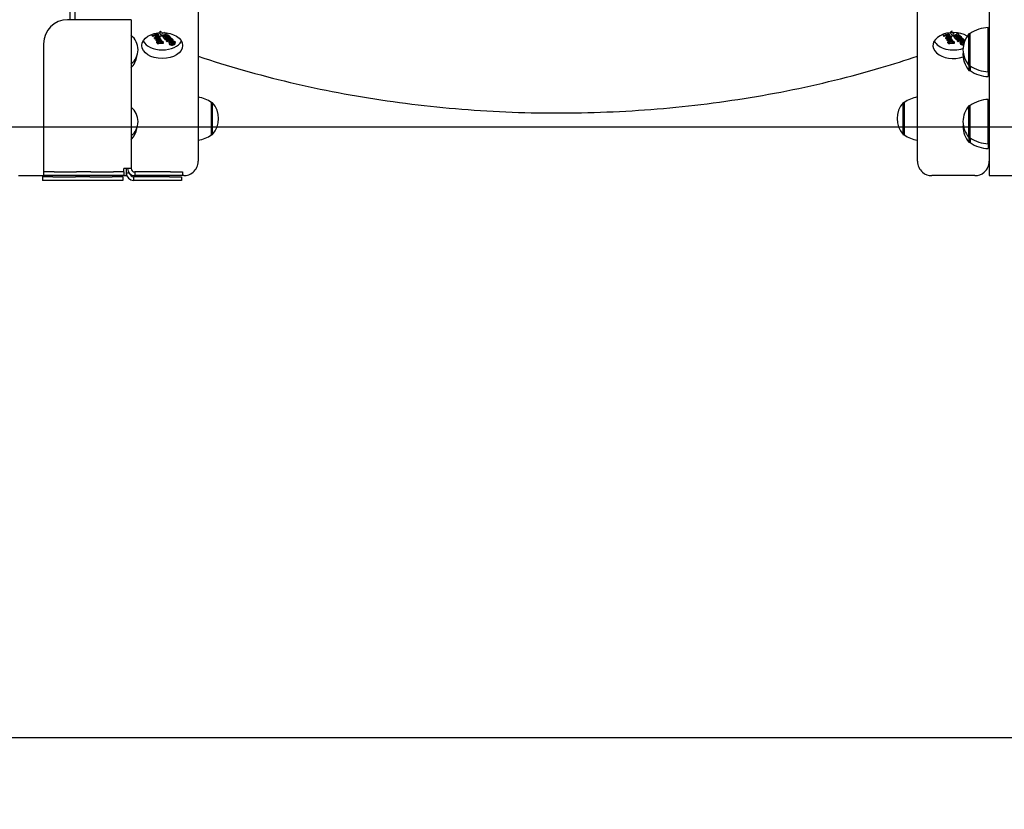
# Model space of a CAD drawing. Units: millimetres. Extents: x 20 to 203, y 5 to 287.
# Drawn here: x 89 to 106, y 176 to 189 of the extents above; entities that cross this region are included whole.
import ezdxf
from ezdxf.enums import TextEntityAlignment as Align
from ezdxf.lldxf.tags import DXFTag

# ---------------------------------------------------------------- set-up
doc = ezdxf.new("R2010")
doc.units = ezdxf.units.MM
for name, color, linetype in [('__GOLIATH_DPT_MA', 7, 'Continuous'), ('CAZOLETA_POSTES-', 7, 'Continuous'), ('Default', 7, 'Continuous'), ('DONUT-A', 7, 'Continuous'), ('PANEL_RAMPA', 7, 'Continuous'), ('POSTE-2C', 7, 'Continuous'), ('POSTE-5A', 7, 'Continuous'), ('POSTE_RAMPA', 7, 'Continuous'), ('Predeterminado', 7, 'Continuous'), ('TAPON-A', 7, 'Continuous'), ('TORNILLO-M10_X11', 7, 'Continuous')]:
    doc.layers.add(name, color=color, linetype=linetype)
doc.styles.add('SEACAD_Arial', font='arial.ttf')
tags = doc.linetypes.add('HIDDEN2', pattern=[4.7625, 3.175, -1.5875]).pattern_tags.tags
tags[6:7] = [DXFTag(74, 4), DXFTag(75, 0), DXFTag(340, '0'), DXFTag(46, 0.0), DXFTag(50, 0.0), DXFTag(44, 0.0), DXFTag(45, 0.0)]
tags[4:5] = [DXFTag(74, 4), DXFTag(75, 0), DXFTag(340, '0'), DXFTag(46, 0.0), DXFTag(50, 0.0), DXFTag(44, 0.0), DXFTag(45, 0.0)]
doc.dimstyles.new('UNE', dxfattribs={"dimtxt": 2.4, "dimasz": 2.4, "dimexe": 1.2, "dimexo": 0, "dimgap": 1.2, "dimtad": 1, "dimdec": 0, "dimlfac": 66.666667, "dimrnd": 10, "dimtxsty": 'SEACAD_Arial', "dimblk1": '_SE_FILLED', "dimblk2": '_SE_FILLED', "dimsah": 1, "dimcen": 1.2, "dimadec": 1, "dimazin": 0, "dimtfac": 1, "dimtdec": 0, "dimtmove": 0, "dimatfit": 3, "dimfxl": 1, "dimtolj": 1, "dimarcsym": 0})

# ---------------------------------------------------------------- blocks, each defined once
blk = doc.blocks.new('SE')
at = {"layer": '__GOLIATH_DPT_MA', "color": 7, "linetype": 'Continuous'}
for p, q in [((105.548, 188.215), (105.548, 188.955)), ((91.601, 188.818), (91.684, 188.849)), ((91.601, 188.818), (91.601, 188.835)), ((91.642, 188.818), (91.611, 188.807)), ((91.633, 188.845), (91.62, 188.84)), ((91.633, 188.845), (91.633, 188.853)), ((91.641, 188.77), (91.726, 188.802)), ((91.641, 188.77), (91.641, 188.787)), ((91.735, 188.791), (91.65, 188.76)), ((91.68, 188.832), (91.656, 188.823)), ((91.684, 188.849), (91.684, 188.864)), ((91.699, 188.765), (91.699, 188.778)), ((91.707, 188.816), (91.707, 188.831)), ((91.718, 188.864), (91.734, 188.87)), ((91.718, 188.864), (91.718, 188.869)), ((91.726, 188.802), (91.726, 188.817)), ((91.735, 188.791), (91.735, 188.807)), ((91.762, 188.866), (91.743, 188.858)), ((91.763, 188.834), (91.748, 188.828)), ((91.757, 188.818), (91.84, 188.848)), ((91.757, 188.818), (91.757, 188.832)), ((91.826, 188.828), (91.767, 188.807)), ((91.777, 188.871), (91.776, 188.871)), ((91.788, 188.782), (91.788, 188.798)), ((91.881, 188.802), (91.798, 188.771)), ((91.809, 188.759), (91.892, 188.79)), ((91.809, 188.759), (91.809, 188.775)), ((91.831, 188.859), (91.816, 188.853)), ((91.817, 188.792), (91.872, 188.812)), ((91.902, 188.779), (91.818, 188.749)), ((91.831, 188.859), (91.831, 188.867)), ((91.84, 188.848), (91.84, 188.866)), ((91.852, 188.835), (91.852, 188.853)), ((91.872, 188.812), (91.872, 188.83)), ((91.881, 188.802), (91.881, 188.82)), ((91.892, 188.79), (91.892, 188.808)), ((91.893, 188.767), (91.893, 188.776)), ((91.893, 188.767), (91.908, 188.772)), ((91.902, 188.779), (91.902, 188.797)), ((91.908, 188.772), (91.908, 188.79)), ((104.801, 188.818), (104.884, 188.849)), ((104.801, 188.818), (104.801, 188.835)), ((104.842, 188.818), (104.811, 188.807)), ((104.833, 188.845), (104.82, 188.84)), ((104.833, 188.845), (104.833, 188.853)), ((104.841, 188.77), (104.926, 188.802)), ((104.841, 188.77), (104.841, 188.787)), ((104.935, 188.791), (104.85, 188.76)), ((104.88, 188.832), (104.856, 188.823)), ((104.884, 188.849), (104.884, 188.864)), ((104.899, 188.765), (104.899, 188.778)), ((104.907, 188.816), (104.907, 188.831)), ((104.918, 188.864), (104.934, 188.87)), ((104.918, 188.864), (104.918, 188.869)), ((104.926, 188.802), (104.926, 188.817)), ((104.935, 188.791), (104.935, 188.807)), ((104.962, 188.866), (104.943, 188.858)), ((104.963, 188.834), (104.948, 188.828)), ((104.957, 188.818), (105.04, 188.848)), ((104.957, 188.818), (104.957, 188.832)), ((105.026, 188.828), (104.967, 188.807)), ((104.977, 188.871), (104.976, 188.871)), ((104.988, 188.782), (104.988, 188.798)), ((105.081, 188.802), (104.998, 188.771)), ((105.009, 188.759), (105.092, 188.79)), ((105.009, 188.759), (105.009, 188.775)), ((105.031, 188.859), (105.016, 188.853)), ((105.017, 188.792), (105.072, 188.812)), ((105.102, 188.779), (105.018, 188.749)), ((105.031, 188.859), (105.031, 188.867)), ((105.04, 188.848), (105.04, 188.866)), ((105.052, 188.835), (105.052, 188.853)), ((105.072, 188.812), (105.072, 188.83)), ((105.081, 188.802), (105.081, 188.82)), ((105.092, 188.79), (105.092, 188.808)), ((105.093, 188.767), (105.093, 188.776)), ((105.093, 188.767), (105.108, 188.772)), ((105.102, 188.779), (105.102, 188.797)), ((105.108, 188.772), (105.108, 188.79)), ((105.228, 188.32), (105.228, 188.85)), ((105.248, 188.85), (105.228, 188.85)), ((105.248, 188.315), (105.248, 188.855)), ((91.664, 188.763), (91.664, 188.746)), ((91.676, 188.716), (91.713, 188.717)), ((91.676, 188.698), (91.676, 188.716)), ((91.68, 188.727), (91.68, 188.731)), ((91.68, 188.727), (91.686, 188.73)), ((91.713, 188.717), (91.73, 188.732)), ((91.713, 188.701), (91.713, 188.717)), ((91.738, 188.743), (91.738, 188.761)), ((91.75, 188.734), (91.75, 188.75)), ((91.755, 188.719), (91.777, 188.721)), ((91.76, 188.724), (91.76, 188.739)), ((91.777, 188.705), (91.777, 188.721)), ((91.786, 188.695), (91.786, 188.711)), ((91.84, 188.726), (91.908, 188.751)), ((91.84, 188.726), (91.84, 188.741)), ((91.917, 188.741), (91.849, 188.716)), ((91.884, 188.701), (91.884, 188.686)), ((91.948, 188.731), (91.932, 188.725)), ((91.948, 188.731), (91.948, 188.749)), ((91.985, 188.688), (91.985, 188.706)), ((104.864, 188.763), (104.864, 188.746)), ((104.876, 188.716), (104.913, 188.717)), ((104.876, 188.698), (104.876, 188.716)), ((104.88, 188.727), (104.88, 188.731)), ((104.88, 188.727), (104.886, 188.73)), ((104.913, 188.717), (104.93, 188.732)), ((104.913, 188.701), (104.913, 188.717)), ((104.938, 188.743), (104.938, 188.761)), ((104.95, 188.734), (104.95, 188.75)), ((104.955, 188.719), (104.977, 188.721)), ((104.96, 188.724), (104.96, 188.739)), ((104.977, 188.705), (104.977, 188.721)), ((104.986, 188.695), (104.986, 188.711)), ((105.04, 188.726), (105.108, 188.751)), ((105.04, 188.726), (105.04, 188.741)), ((105.117, 188.741), (105.049, 188.716)), ((105.084, 188.701), (105.084, 188.686)), ((105.148, 188.731), (105.132, 188.725)), ((105.148, 188.731), (105.148, 188.749)), ((105.228, 188.32), (105.248, 188.32)), ((105.228, 188.32), (105.228, 188.24)), ((105.248, 188.315), (105.248, 188.235)), ((105.228, 188.24), (105.248, 188.24)), ((105.548, 188.215), (105.548, 188.135)), ((105.228, 187.12), (105.228, 187.65)), ((105.248, 187.65), (105.228, 187.65)), ((105.248, 187.115), (105.248, 187.655)), ((105.548, 187.015), (105.548, 187.755)), ((105.228, 187.12), (105.248, 187.12)), ((105.228, 187.12), (105.228, 187.04)), ((105.228, 187.04), (105.248, 187.04)), ((105.248, 187.115), (105.248, 187.035)), ((105.548, 187.015), (105.548, 186.935))]:
    blk.add_line(p, q, dxfattribs=at)
for centre, radius, start, end in [((105.571, 188.387), 0.568, 92.2744, 124.5955), ((90.771, 191.434), 2.786, 288.2127, 290.0621), ((93.819, 190.622), 2.764, 220.7801, 221.0649), ((89.549, 190.581), 2.863, 321.4554, 322.6697), ((90.771, 191.51), 2.925, 290.7872, 292.5412), ((90.744, 191.547), 2.942, 291.3834, 292.5385), ((93.825, 190.57), 2.616, 221.6906, 221.9966), ((93.751, 190.502), 2.515, 222.3589, 222.6774), ((90.772, 191.527), 2.963, 292.2158, 292.5372), ((93.64, 190.399), 2.364, 222.892, 224.2841), ((103.971, 191.434), 2.786, 288.2127, 290.0621), ((107.019, 190.622), 2.764, 220.7801, 221.0649), ((102.749, 190.581), 2.863, 321.4554, 322.6697), ((103.971, 191.51), 2.925, 290.7872, 292.5412), ((103.944, 191.547), 2.942, 291.3834, 292.5385), ((107.025, 190.57), 2.616, 221.6906, 221.9966), ((106.951, 190.502), 2.515, 222.3589, 222.6774), ((103.972, 191.527), 2.963, 292.2158, 292.5372), ((106.84, 190.399), 2.364, 222.892, 224.2841), ((105.53, 188.585), 0.401, 138.6512, 221.3488), ((93.6, 190.441), 2.507, 222.4262, 222.7648), ((93.505, 190.352), 2.377, 223.3504, 223.6846), ((90.806, 191.466), 2.915, 290.786, 292.2196), ((106.8, 190.441), 2.507, 222.4262, 222.7648), ((106.705, 190.352), 2.377, 223.3504, 223.6846), ((104.006, 191.466), 2.915, 290.786, 292.2196), ((105.53, 188.505), 0.401, 174.277, 221.3488), ((105.571, 188.783), 0.568, 235.4045, 267.7256), ((105.571, 188.703), 0.568, 235.4045, 267.7256), ((105.53, 187.385), 0.401, 138.6512, 180), ((105.571, 187.187), 0.568, 92.2744, 124.5955), ((105.53, 187.385), 0.401, 180, 221.3488), ((105.53, 187.305), 0.401, 174.277, 180), ((105.53, 187.305), 0.401, 180, 221.3488), ((105.571, 187.583), 0.568, 235.4045, 267.7256), ((105.571, 187.503), 0.568, 235.4045, 267.7256)]:
    blk.add_arc(centre, radius, start, end, dxfattribs=at)
for centre, major_axis, ratio, start_param, end_param in [((91.679, 190.595), (0.837, -2.278), 0.383363, -0.828195, -0.820479), ((91.679, 190.595), (0.837, -2.278), 0.383363, -0.794904, -0.787465), ((91.71, 190.607), (0.837, -2.278), 0.383363, -0.820479, -0.813404), ((91.797, 190.639), (0.837, -2.278), 0.383363, -0.829873, -0.805109), ((91.763, 190.626), (0.837, -2.278), 0.383363, -0.794903, -0.787463), ((91.797, 190.639), (0.837, -2.278), 0.383363, -0.797428, -0.789722), ((91.832, 190.652), (0.837, -2.278), 0.383363, -0.822156, -0.806704), ((91.773, 190.63), (-1.864, -3.115), 0.294333, 1.121264, 1.139222), ((91.797, 190.639), (0.837, -2.278), 0.383363, -0.771764, -0.763689), ((91.865, 190.664), (0.837, -2.278), 0.383363, -0.822155, -0.805109), ((91.802, 190.64), (-1.925, -3.129), 0.295435, 1.13028, 1.146724), ((91.881, 190.669), (0.837, -2.278), 0.383363, -0.797428, -0.787835), ((91.881, 190.669), (0.837, -2.278), 0.383363, -0.771391, -0.763688), ((91.881, 190.669), (0.837, -2.278), 0.383363, -0.754685, -0.746875), ((91.881, 190.669), (0.837, -2.278), 0.383363, -0.741455, -0.708706), ((104.879, 190.595), (0.837, -2.278), 0.383363, -0.828195, -0.820479), ((104.879, 190.595), (0.837, -2.278), 0.383363, -0.794903, -0.787463), ((104.91, 190.607), (0.837, -2.278), 0.383363, -0.820479, -0.813404), ((104.997, 190.639), (0.837, -2.278), 0.383363, -0.829873, -0.805109), ((104.963, 190.626), (0.837, -2.278), 0.383363, -0.794904, -0.787465), ((104.997, 190.639), (0.837, -2.278), 0.383363, -0.797428, -0.789722), ((105.032, 190.652), (0.837, -2.278), 0.383363, -0.822156, -0.806704), ((104.973, 190.63), (-1.864, -3.115), 0.294333, 1.121264, 1.139222), ((104.997, 190.639), (0.837, -2.278), 0.383363, -0.771764, -0.763689), ((105.002, 190.64), (-1.925, -3.129), 0.295435, 1.13028, 1.146723), ((105.081, 190.669), (0.837, -2.278), 0.383363, -0.797427, -0.787835), ((105.081, 190.669), (0.837, -2.278), 0.383363, -0.771391, -0.763688), ((105.081, 190.669), (0.837, -2.278), 0.383363, -0.754685, -0.746875), ((105.081, 190.669), (0.837, -2.278), 0.383363, -0.741456, -0.708706), ((91.769, 188.795), (-0.336, 0), 0.639111, 0.313975, 2.821355), ((91.58, 190.559), (-5.859, -0.405), 0.317213, 1.565283, 1.571738), ((91.656, 190.587), (0.837, -2.278), 0.383363, -0.747832, -0.739941), ((91.679, 190.595), (0.837, -2.278), 0.383363, -0.763425, -0.756598), ((91.542, 190.545), (5.892, 0.418), 0.315353, 4.71432, 4.731514), ((91.712, 190.607), (0.502, -2.4), 0.234003, -0.746325, -0.73971), ((91.785, 190.634), (-2.973, -3.374), 0.288791, 1.231179, 1.242814), ((91.826, 190.649), (-3.253, -3.445), 0.282379, 1.253395, 1.260728), ((91.568, 190.555), (6.212, 0.542), 0.298372, 4.713182, 4.719932), ((91.736, 190.616), (0.837, -2.278), 0.383363, -0.753011, -0.744723), ((91.736, 190.616), (0.837, -2.278), 0.383363, -0.730641, -0.722747), ((91.797, 190.639), (0.837, -2.278), 0.383363, -0.754685, -0.746875), ((91.797, 190.639), (0.837, -2.278), 0.383363, -0.728939, -0.721204), ((91.865, 190.664), (0.837, -2.278), 0.383363, -0.741456, -0.72894), ((91.865, 190.664), (0.837, -2.278), 0.383363, -0.721205, -0.708706), ((104.969, 188.795), (-0.336, 0), 0.639111, 0.313975, 2.066063), ((104.78, 190.559), (-5.859, -0.405), 0.317214, 1.565283, 1.571738), ((104.856, 190.587), (0.837, -2.278), 0.383363, -0.747832, -0.739942), ((104.879, 190.595), (0.837, -2.278), 0.383363, -0.763425, -0.756598), ((104.742, 190.545), (5.892, 0.418), 0.315353, 4.71432, 4.731514), ((104.912, 190.607), (0.502, -2.4), 0.234003, -0.746324, -0.73971), ((104.985, 190.634), (-2.973, -3.374), 0.288791, 1.231179, 1.242814), ((105.026, 190.649), (-3.253, -3.445), 0.282379, 1.253394, 1.260727), ((104.768, 190.555), (6.212, 0.542), 0.298372, 4.713182, 4.719932), ((104.936, 190.616), (0.837, -2.278), 0.383363, -0.753011, -0.744723), ((104.936, 190.616), (0.837, -2.278), 0.383363, -0.730641, -0.722747), ((104.997, 190.639), (0.837, -2.278), 0.383363, -0.754684, -0.746874), ((104.997, 190.639), (0.837, -2.278), 0.383363, -0.728939, -0.721204), ((105.065, 190.664), (0.837, -2.278), 0.383363, -0.741456, -0.72894), ((105.065, 190.664), (0.837, -2.278), 0.383363, -0.721205, -0.708706)]:
    blk.add_ellipse(centre, major_axis=major_axis, ratio=ratio, start_param=start_param, end_param=end_param, dxfattribs=at)
for points, knots in [([(91.684, 188.849), (91.69, 188.842), (91.695, 188.835), (91.704, 188.825), (91.706, 188.822), (91.708, 188.814), (91.707, 188.811), (91.702, 188.804), (91.698, 188.801), (91.688, 188.798), (91.683, 188.796), (91.672, 188.796), (91.666, 188.798), (91.657, 188.802), (91.653, 188.805), (91.65, 188.808)], [0, 0, 0, 0, 0.25, 0.25, 0.375, 0.375, 0.5, 0.5, 0.625, 0.625, 0.75, 0.75, 0.875, 0.875, 1, 1, 1, 1]), ([(91.656, 188.823), (91.659, 188.82), (91.661, 188.816), (91.665, 188.813), (91.666, 188.812), (91.667, 188.811), (91.668, 188.811), (91.67, 188.81), (91.671, 188.809), (91.673, 188.809), (91.674, 188.809), (91.676, 188.809), (91.677, 188.809), (91.678, 188.809), (91.68, 188.809), (91.681, 188.81), (91.683, 188.81), (91.684, 188.811), (91.686, 188.812), (91.687, 188.812), (91.688, 188.813), (91.688, 188.814), (91.689, 188.815), (91.689, 188.816), (91.69, 188.816), (91.69, 188.817), (91.69, 188.818), (91.689, 188.819), (91.689, 188.82), (91.688, 188.822), (91.687, 188.823), (91.685, 188.826), (91.682, 188.829), (91.68, 188.832)], [0, 0, 0, 0, 0.230669, 0.230669, 0.230669, 0.297095, 0.297095, 0.297095, 0.364432, 0.364432, 0.364432, 0.423034, 0.423034, 0.423034, 0.474459, 0.474459, 0.474459, 0.555524, 0.555524, 0.555524, 0.609878, 0.609878, 0.609878, 0.664324, 0.664324, 0.664324, 0.718203, 0.718203, 0.718203, 0.797616, 0.797616, 0.797616, 1, 1, 1, 1]), ([(91.667, 188.827), (91.667, 188.827), (91.668, 188.827), (91.668, 188.826), (91.67, 188.826), (91.671, 188.825), (91.673, 188.825), (91.674, 188.825), (91.676, 188.824), (91.677, 188.825), (91.678, 188.825), (91.68, 188.825), (91.681, 188.825), (91.682, 188.825), (91.683, 188.826), (91.684, 188.826)], [0.271626, 0.271626, 0.271626, 0.271626, 0.2971494, 0.2971494, 0.2971494, 0.3645575, 0.3645575, 0.3645575, 0.4232239, 0.4232239, 0.4232239, 0.4747151, 0.4747151, 0.4747151, 0.5294183, 0.5294183, 0.5294183, 0.5294183]), ([(91.684, 188.864), (91.69, 188.857), (91.695, 188.851), (91.704, 188.841), (91.706, 188.837), (91.707, 188.833), (91.707, 188.832), (91.707, 188.831)], [0, 0, 0, 0, 0.25, 0.25, 0.375, 0.375, 0.4027267, 0.4027267, 0.4027267, 0.4027267]), ([(91.689, 188.774), (91.691, 188.774), (91.693, 188.773), (91.697, 188.772), (91.698, 188.771), (91.699, 188.77)], [0.1785212, 0.1785212, 0.1785212, 0.1785212, 0.25, 0.25, 0.3139437, 0.3139437, 0.3139437, 0.3139437]), ([(91.71, 188.782), (91.712, 188.782), (91.713, 188.782), (91.72, 188.781), (91.724, 188.779), (91.731, 188.774), (91.734, 188.771), (91.737, 188.765), (91.738, 188.763), (91.738, 188.761)], [0.0913414, 0.0913414, 0.0913414, 0.0913414, 0.125, 0.125, 0.25, 0.25, 0.375, 0.375, 0.4601505, 0.4601505, 0.4601505, 0.4601505]), ([(91.746, 188.896), (91.746, 188.895), (91.746, 188.895), (91.746, 188.895), (91.745, 188.893), (91.745, 188.891), (91.744, 188.89), (91.743, 188.888), (91.742, 188.887), (91.74, 188.886), (91.738, 188.884), (91.736, 188.883), (91.734, 188.883), (91.732, 188.882), (91.729, 188.881), (91.726, 188.88), (91.725, 188.88), (91.723, 188.88), (91.721, 188.88)], [0.0539336, 0.0539336, 0.0539336, 0.0539336, 0.0654883, 0.0654883, 0.0654883, 0.1309896, 0.1309896, 0.1309896, 0.1984994, 0.1984994, 0.1984994, 0.2654331, 0.2654331, 0.2654331, 0.3400158, 0.3400158, 0.3400158, 0.3894044, 0.3894044, 0.3894044, 0.3894044]), ([(104.884, 188.849), (104.89, 188.842), (104.895, 188.835), (104.904, 188.825), (104.906, 188.822), (104.908, 188.814), (104.907, 188.811), (104.902, 188.804), (104.898, 188.801), (104.888, 188.798), (104.883, 188.796), (104.872, 188.796), (104.866, 188.798), (104.857, 188.802), (104.853, 188.805), (104.85, 188.808)], [0, 0, 0, 0, 0.25, 0.25, 0.375, 0.375, 0.5, 0.5, 0.625, 0.625, 0.75, 0.75, 0.875, 0.875, 1, 1, 1, 1]), ([(104.856, 188.823), (104.859, 188.82), (104.861, 188.816), (104.865, 188.813), (104.866, 188.812), (104.867, 188.811), (104.868, 188.811), (104.87, 188.81), (104.871, 188.809), (104.873, 188.809), (104.874, 188.809), (104.876, 188.809), (104.877, 188.809), (104.878, 188.809), (104.88, 188.809), (104.881, 188.81), (104.883, 188.81), (104.884, 188.811), (104.886, 188.812), (104.887, 188.812), (104.888, 188.813), (104.888, 188.814), (104.889, 188.815), (104.889, 188.816), (104.89, 188.816), (104.89, 188.817), (104.89, 188.818), (104.889, 188.819), (104.889, 188.82), (104.888, 188.822), (104.887, 188.823), (104.885, 188.826), (104.882, 188.829), (104.88, 188.832)], [0, 0, 0, 0, 0.230669, 0.230669, 0.230669, 0.297095, 0.297095, 0.297095, 0.364432, 0.364432, 0.364432, 0.423034, 0.423034, 0.423034, 0.474459, 0.474459, 0.474459, 0.555524, 0.555524, 0.555524, 0.609878, 0.609878, 0.609878, 0.664324, 0.664324, 0.664324, 0.718203, 0.718203, 0.718203, 0.797616, 0.797616, 0.797616, 1, 1, 1, 1]), ([(104.867, 188.827), (104.867, 188.827), (104.868, 188.827), (104.868, 188.826), (104.87, 188.826), (104.871, 188.825), (104.873, 188.825), (104.874, 188.825), (104.876, 188.824), (104.877, 188.825), (104.878, 188.825), (104.88, 188.825), (104.881, 188.825), (104.882, 188.825), (104.883, 188.826), (104.884, 188.826)], [0.271626, 0.271626, 0.271626, 0.271626, 0.2971494, 0.2971494, 0.2971494, 0.3645575, 0.3645575, 0.3645575, 0.4232239, 0.4232239, 0.4232239, 0.4747151, 0.4747151, 0.4747151, 0.5294183, 0.5294183, 0.5294183, 0.5294183]), ([(104.884, 188.864), (104.89, 188.857), (104.895, 188.851), (104.904, 188.841), (104.906, 188.837), (104.907, 188.833), (104.907, 188.832), (104.907, 188.831)], [0, 0, 0, 0, 0.25, 0.25, 0.375, 0.375, 0.4027267, 0.4027267, 0.4027267, 0.4027267]), ([(104.889, 188.774), (104.891, 188.774), (104.893, 188.773), (104.897, 188.772), (104.898, 188.771), (104.899, 188.77)], [0.1785212, 0.1785212, 0.1785212, 0.1785212, 0.25, 0.25, 0.3139437, 0.3139437, 0.3139437, 0.3139437]), ([(104.91, 188.782), (104.912, 188.782), (104.913, 188.782), (104.92, 188.781), (104.924, 188.779), (104.931, 188.774), (104.934, 188.771), (104.937, 188.765), (104.938, 188.763), (104.938, 188.761)], [0.0913414, 0.0913414, 0.0913414, 0.0913414, 0.125, 0.125, 0.25, 0.25, 0.375, 0.375, 0.4601505, 0.4601505, 0.4601505, 0.4601505]), ([(104.946, 188.896), (104.946, 188.895), (104.946, 188.895), (104.946, 188.895), (104.945, 188.893), (104.945, 188.891), (104.944, 188.89), (104.943, 188.888), (104.942, 188.887), (104.94, 188.886), (104.938, 188.884), (104.936, 188.883), (104.934, 188.883), (104.932, 188.882), (104.929, 188.881), (104.926, 188.88), (104.924, 188.88), (104.921, 188.88), (104.918, 188.88)], [0.0539336, 0.0539336, 0.0539336, 0.0539336, 0.0654883, 0.0654883, 0.0654883, 0.1309896, 0.1309896, 0.1309896, 0.1984994, 0.1984994, 0.1984994, 0.2654331, 0.2654331, 0.2654331, 0.3400158, 0.3400158, 0.3400158, 0.4119044, 0.4119044, 0.4119044, 0.4119044]), ([(91.686, 188.73), (91.684, 188.73), (91.681, 188.73), (91.677, 188.732), (91.675, 188.732), (91.671, 188.734), (91.67, 188.736), (91.667, 188.738), (91.666, 188.74), (91.665, 188.742), (91.664, 188.744), (91.664, 188.747), (91.664, 188.749), (91.666, 188.751), (91.667, 188.753), (91.67, 188.755), (91.672, 188.756), (91.674, 188.757)], [0, 0, 0, 0, 0.125, 0.125, 0.25, 0.25, 0.375, 0.375, 0.5, 0.5, 0.625, 0.625, 0.75, 0.75, 0.875, 0.875, 1, 1, 1, 1]), ([(91.674, 188.757), (91.677, 188.758), (91.681, 188.759), (91.688, 188.759), (91.692, 188.758), (91.698, 188.755), (91.701, 188.753), (91.705, 188.749), (91.707, 188.747), (91.711, 188.744), (91.712, 188.743), (91.715, 188.742), (91.717, 188.742), (91.722, 188.744), (91.723, 188.747), (91.72, 188.752), (91.718, 188.754), (91.712, 188.756), (91.708, 188.756), (91.704, 188.755)], [0, 0, 0, 0, 0.125, 0.125, 0.25, 0.25, 0.375, 0.375, 0.5, 0.5, 0.5625, 0.5625, 0.625, 0.625, 0.75, 0.75, 0.875, 0.875, 1, 1, 1, 1]), ([(91.705, 188.738), (91.702, 188.74), (91.699, 188.742), (91.697, 188.744), (91.696, 188.744), (91.695, 188.745), (91.694, 188.746), (91.693, 188.747), (91.692, 188.747), (91.691, 188.748), (91.69, 188.748), (91.689, 188.748), (91.689, 188.748), (91.688, 188.748), (91.687, 188.748), (91.686, 188.748), (91.685, 188.748), (91.684, 188.748), (91.683, 188.747), (91.683, 188.747), (91.682, 188.747), (91.682, 188.746), (91.681, 188.746), (91.681, 188.745), (91.68, 188.745), (91.68, 188.744), (91.68, 188.744), (91.68, 188.743), (91.68, 188.743), (91.68, 188.742), (91.68, 188.741), (91.68, 188.741), (91.681, 188.74), (91.681, 188.74)], [0, 0, 0, 0, 0.293118, 0.293118, 0.293118, 0.394912, 0.394912, 0.394912, 0.499731, 0.499731, 0.499731, 0.557042, 0.557042, 0.557042, 0.614999, 0.614999, 0.614999, 0.690148, 0.690148, 0.690148, 0.751343, 0.751343, 0.751343, 0.8127, 0.8127, 0.8127, 0.87343, 0.87343, 0.87343, 0.936202, 0.936202, 0.936202, 1, 1, 1, 1]), ([(91.681, 188.74), (91.682, 188.739), (91.684, 188.738), (91.687, 188.736), (91.69, 188.735), (91.694, 188.735), (91.696, 188.735), (91.701, 188.736), (91.703, 188.737), (91.705, 188.738)], [0, 0, 0, 0, 0.25, 0.25, 0.5, 0.5, 0.75, 0.75, 1, 1, 1, 1]), ([(91.699, 188.765), (91.704, 188.767), (91.71, 188.767), (91.72, 188.765), (91.724, 188.763), (91.731, 188.758), (91.734, 188.755), (91.738, 188.749), (91.738, 188.745), (91.736, 188.739), (91.733, 188.736), (91.724, 188.732), (91.719, 188.73), (91.71, 188.727), (91.706, 188.725), (91.696, 188.722), (91.692, 188.72), (91.688, 188.718)], [0, 0, 0, 0, 0.125, 0.125, 0.25, 0.25, 0.375, 0.375, 0.5, 0.5, 0.625, 0.625, 0.75, 0.75, 0.875, 0.875, 1, 1, 1, 1]), ([(91.91, 188.712), (91.921, 188.716), (91.935, 188.718), (91.96, 188.714), (91.971, 188.709), (91.984, 188.696), (91.986, 188.688), (91.979, 188.673), (91.97, 188.667), (91.947, 188.659), (91.933, 188.657), (91.908, 188.66), (91.897, 188.665), (91.884, 188.678), (91.883, 188.686), (91.889, 188.701), (91.898, 188.707), (91.91, 188.712)], [0, 0, 0, 0, 0.125, 0.125, 0.25, 0.25, 0.375, 0.375, 0.5, 0.5, 0.625, 0.625, 0.75, 0.75, 0.875, 0.875, 1, 1, 1, 1]), ([(91.884, 188.701), (91.884, 188.704), (91.885, 188.707), (91.889, 188.717), (91.898, 188.724), (91.91, 188.728)], [0.8338466, 0.8338466, 0.8338466, 0.8338466, 0.875, 0.875, 1, 1, 1, 1]), ([(91.933, 188.705), (91.925, 188.704), (91.917, 188.702), (91.906, 188.694), (91.902, 188.689), (91.903, 188.68), (91.907, 188.675), (91.919, 188.669), (91.928, 188.668), (91.944, 188.67), (91.952, 188.673), (91.963, 188.68), (91.967, 188.684), (91.966, 188.694), (91.962, 188.699), (91.95, 188.705), (91.941, 188.706), (91.933, 188.705)], [0, 0, 0, 0, 0.125, 0.125, 0.25, 0.25, 0.375, 0.375, 0.5, 0.5, 0.625, 0.625, 0.75, 0.75, 0.875, 0.875, 1, 1, 1, 1]), ([(91.906, 188.694), (91.908, 188.691), (91.91, 188.69), (91.919, 188.685), (91.928, 188.684), (91.944, 188.686), (91.952, 188.689), (91.959, 188.694), (91.961, 188.695), (91.962, 188.697)], [0.3141445, 0.3141445, 0.3141445, 0.3141445, 0.375, 0.375, 0.5, 0.5, 0.625, 0.625, 0.664005, 0.664005, 0.664005, 0.664005]), ([(91.948, 188.734), (91.96, 188.732), (91.971, 188.727), (91.982, 188.717), (91.985, 188.711), (91.985, 188.706)], [0.1256956, 0.1256956, 0.1256956, 0.1256956, 0.25, 0.25, 0.3349398, 0.3349398, 0.3349398, 0.3349398]), ([(104.886, 188.73), (104.884, 188.73), (104.881, 188.73), (104.877, 188.732), (104.875, 188.732), (104.871, 188.734), (104.87, 188.736), (104.867, 188.738), (104.866, 188.74), (104.865, 188.742), (104.864, 188.744), (104.864, 188.747), (104.864, 188.749), (104.866, 188.751), (104.867, 188.753), (104.87, 188.755), (104.872, 188.756), (104.874, 188.757)], [0, 0, 0, 0, 0.125, 0.125, 0.25, 0.25, 0.375, 0.375, 0.5, 0.5, 0.625, 0.625, 0.75, 0.75, 0.875, 0.875, 1, 1, 1, 1]), ([(104.874, 188.757), (104.877, 188.758), (104.881, 188.759), (104.888, 188.759), (104.892, 188.758), (104.898, 188.755), (104.901, 188.753), (104.905, 188.749), (104.907, 188.747), (104.911, 188.744), (104.912, 188.743), (104.915, 188.742), (104.917, 188.742), (104.922, 188.744), (104.923, 188.747), (104.92, 188.752), (104.918, 188.754), (104.912, 188.756), (104.908, 188.756), (104.904, 188.755)], [0, 0, 0, 0, 0.125, 0.125, 0.25, 0.25, 0.375, 0.375, 0.5, 0.5, 0.5625, 0.5625, 0.625, 0.625, 0.75, 0.75, 0.875, 0.875, 1, 1, 1, 1]), ([(104.905, 188.738), (104.902, 188.74), (104.899, 188.742), (104.897, 188.744), (104.896, 188.744), (104.895, 188.745), (104.894, 188.746), (104.893, 188.747), (104.892, 188.747), (104.891, 188.748), (104.89, 188.748), (104.889, 188.748), (104.889, 188.748), (104.888, 188.748), (104.887, 188.748), (104.886, 188.748), (104.885, 188.748), (104.884, 188.748), (104.883, 188.747), (104.883, 188.747), (104.882, 188.747), (104.882, 188.746), (104.881, 188.746), (104.881, 188.745), (104.88, 188.745), (104.88, 188.744), (104.88, 188.744), (104.88, 188.743), (104.88, 188.743), (104.88, 188.742), (104.88, 188.741), (104.88, 188.741), (104.881, 188.74), (104.881, 188.74)], [0, 0, 0, 0, 0.293118, 0.293118, 0.293118, 0.394912, 0.394912, 0.394912, 0.499731, 0.499731, 0.499731, 0.557042, 0.557042, 0.557042, 0.614999, 0.614999, 0.614999, 0.690148, 0.690148, 0.690148, 0.751343, 0.751343, 0.751343, 0.8127, 0.8127, 0.8127, 0.87343, 0.87343, 0.87343, 0.936202, 0.936202, 0.936202, 1, 1, 1, 1]), ([(104.881, 188.74), (104.882, 188.739), (104.884, 188.738), (104.887, 188.736), (104.89, 188.735), (104.894, 188.735), (104.896, 188.735), (104.901, 188.736), (104.903, 188.737), (104.905, 188.738)], [0, 0, 0, 0, 0.25, 0.25, 0.5, 0.5, 0.75, 0.75, 1, 1, 1, 1]), ([(104.899, 188.765), (104.904, 188.767), (104.91, 188.767), (104.92, 188.765), (104.924, 188.763), (104.931, 188.758), (104.934, 188.755), (104.938, 188.749), (104.938, 188.745), (104.936, 188.739), (104.933, 188.736), (104.924, 188.732), (104.919, 188.73), (104.91, 188.727), (104.906, 188.725), (104.896, 188.722), (104.892, 188.72), (104.888, 188.718)], [0, 0, 0, 0, 0.125, 0.125, 0.25, 0.25, 0.375, 0.375, 0.5, 0.5, 0.625, 0.625, 0.75, 0.75, 0.875, 0.875, 1, 1, 1, 1]), ([(105.143, 188.659), (105.136, 188.658), (105.128, 188.657), (105.108, 188.66), (105.097, 188.665), (105.084, 188.678), (105.083, 188.686), (105.089, 188.701), (105.098, 188.707), (105.11, 188.712)], [0.5533667, 0.5533667, 0.5533667, 0.5533667, 0.625, 0.625, 0.75, 0.75, 0.875, 0.875, 1, 1, 1, 1]), ([(105.084, 188.701), (105.084, 188.704), (105.085, 188.707), (105.089, 188.717), (105.098, 188.724), (105.11, 188.728)], [0.8338466, 0.8338466, 0.8338466, 0.8338466, 0.875, 0.875, 1, 1, 1, 1]), ([(105.133, 188.705), (105.125, 188.704), (105.117, 188.702), (105.106, 188.694), (105.102, 188.689), (105.103, 188.68), (105.107, 188.675), (105.119, 188.669), (105.128, 188.668), (105.139, 188.669), (105.142, 188.67), (105.145, 188.671)], [0, 0, 0, 0, 0.125, 0.125, 0.25, 0.25, 0.375, 0.375, 0.5, 0.5, 0.5457488, 0.5457488, 0.5457488, 0.5457488]), ([(105.106, 188.694), (105.108, 188.691), (105.11, 188.69), (105.119, 188.685), (105.128, 188.684), (105.14, 188.686), (105.144, 188.687), (105.147, 188.688)], [0.3141445, 0.3141445, 0.3141445, 0.3141445, 0.375, 0.375, 0.5, 0.5, 0.5596434, 0.5596434, 0.5596434, 0.5596434]), ([(105.11, 188.712), (105.121, 188.716), (105.135, 188.718), (105.149, 188.716), (105.15, 188.716), (105.151, 188.715)], [0, 0, 0, 0, 0.125, 0.125, 0.1351955, 0.1351955, 0.1351955, 0.1351955])]:
    blk.add_open_spline(points, degree=3, knots=knots, dxfattribs=at)
for points in [[(91.91, 188.728), (91.915, 188.73), (91.92, 188.731), (91.925, 188.733)], [(105.11, 188.728), (105.115, 188.73), (105.12, 188.731), (105.125, 188.733)], [(105.149, 188.704), (105.144, 188.705), (105.139, 188.706), (105.133, 188.705)], [(105.148, 188.734), (105.152, 188.733), (105.156, 188.732), (105.159, 188.731)]]:
    blk.add_open_spline(points, degree=3, dxfattribs=at)
at = {"layer": 'CAZOLETA_POSTES-', "color": 7, "linetype": 'Continuous'}
for p, q in [((91.128, 189.085), (90.188, 189.085)), ((91.248, 189.085), (91.128, 189.085)), ((91.248, 189.085), (91.248, 186.605)), ((89.788, 188.685), (89.788, 186.605)), ((89.768, 186.485), (89.768, 186.465)), ((89.788, 186.605), (89.788, 186.545)), ((89.788, 186.545), (89.788, 186.485)), ((89.962, 186.545), (89.788, 186.545)), ((89.962, 186.485), (89.788, 186.485)), ((89.962, 186.545), (90.338, 186.545)), ((90.338, 186.485), (89.962, 186.485)), ((90.579, 186.545), (90.338, 186.545)), ((90.579, 186.485), (90.338, 186.485)), ((90.579, 186.545), (90.955, 186.545)), ((90.955, 186.485), (90.579, 186.485)), ((91.128, 186.545), (90.955, 186.545)), ((91.128, 186.485), (90.955, 186.485)), ((91.108, 186.465), (91.108, 186.485)), ((91.248, 186.605), (91.128, 186.605)), ((91.128, 186.545), (91.128, 186.605)), ((91.128, 186.545), (91.128, 186.485)), ((91.219, 186.525), (91.168, 186.525)), ((91.308, 186.545), (91.308, 186.485)), ((91.908, 186.545), (91.308, 186.545)), ((91.908, 186.485), (91.308, 186.485)), ((91.908, 186.545), (92.108, 186.545)), ((92.108, 186.485), (91.908, 186.485)), ((92.108, 186.545), (92.108, 186.485)), ((89.768, 186.465), (89.768, 186.405)), ((89.942, 186.465), (89.768, 186.465)), ((89.942, 186.405), (89.768, 186.405)), ((89.942, 186.465), (90.318, 186.465)), ((90.318, 186.405), (89.942, 186.405)), ((90.559, 186.465), (90.318, 186.465)), ((90.559, 186.405), (90.318, 186.405)), ((90.559, 186.465), (90.935, 186.465)), ((90.935, 186.405), (90.559, 186.405)), ((91.108, 186.465), (90.935, 186.465)), ((91.108, 186.405), (90.935, 186.405)), ((91.108, 186.465), (91.108, 186.405)), ((91.288, 186.465), (91.288, 186.405)), ((91.888, 186.465), (91.288, 186.465)), ((91.888, 186.405), (91.288, 186.405)), ((91.888, 186.465), (92.088, 186.465)), ((92.088, 186.405), (91.888, 186.405)), ((92.088, 186.465), (92.088, 186.405))]:
    blk.add_line(p, q, dxfattribs=at)
for centre, radius, start, end in [((90.188, 188.685), 0.4, 90, 180), ((91.288, 186.525), 0.12, 180, 270), ((91.308, 186.605), 0.12, 180, 270), ((91.288, 186.525), 0.06, 189.8064, 270), ((91.308, 186.605), 0.06, 180, 270)]:
    blk.add_arc(centre, radius, start, end, dxfattribs=at)
at = {"layer": 'DONUT-A', "color": 7, "linetype": 'Continuous'}
for p, q in [((92.588, 187.165), (92.588, 187.705)), ((104.148, 187.705), (104.148, 187.165))]:
    blk.add_line(p, q, dxfattribs=at)
for centre, start, end in [((92.266, 187.237), 55.4045, 79.6005), ((104.471, 187.237), 100.3995, 124.5955), ((92.266, 187.632), 280.3995, 304.5955), ((104.471, 187.632), 235.4045, 259.6005)]:
    blk.add_arc(centre, 0.568, start, end, dxfattribs=at)
at = {"layer": 'PANEL_RAMPA', "color": 7, "linetype": 'Continuous'}
blk.add_open_spline([(92.368, 188.476), (92.617, 188.392), (93.118, 188.237), (93.899, 188.034), (94.7, 187.863), (95.517, 187.727), (96.346, 187.625), (97.184, 187.558), (98.027, 187.526), (98.871, 187.529), (99.713, 187.568), (100.55, 187.642), (101.377, 187.75), (102.191, 187.893), (102.989, 188.07), (103.718, 188.267), (104.17, 188.409), (104.37, 188.477)], degree=3, knots=[0.0860797, 0.0860797, 0.0860797, 0.0860797, 0.1414684, 0.197457, 0.2534422, 0.3094243, 0.365404, 0.4213818, 0.4773586, 0.5333351, 0.589312, 0.6452901, 0.70127, 0.7572525, 0.8132385, 0.8692286, 0.9141376, 0.9141376, 0.9141376, 0.9141376], dxfattribs=at)
at = {"layer": 'POSTE-2C', "color": 7, "linetype": 'Continuous'}
for p, q in [((105.568, 208.092), (105.568, 186.485)), ((105.568, 186.485), (105.668, 186.485)), ((105.668, 186.485), (105.968, 186.485))]:
    blk.add_line(p, q, dxfattribs=at)
at = {"layer": 'POSTE-5A', "color": 7, "linetype": 'Continuous'}
for p, q in [((90.228, 205.547), (90.228, 189.085)), ((90.308, 205.547), (90.308, 189.085)), ((89.368, 186.485), (89.468, 186.485)), ((89.468, 186.485), (89.788, 186.485)), ((91.128, 186.485), (91.168, 186.485)), ((91.168, 186.605), (91.168, 186.485))]:
    blk.add_line(p, q, dxfattribs=at)
at = {"layer": 'POSTE_RAMPA', "color": 7, "linetype": 'Continuous'}
for p, q in [((92.368, 204.965), (92.368, 186.724)), ((104.368, 186.724), (104.368, 204.965)), ((92.128, 186.485), (91.408, 186.485)), ((105.328, 186.485), (104.608, 186.485))]:
    blk.add_line(p, q, dxfattribs=at)
blk.add_ellipse((91.768, 188.654), major_axis=(0.34, 0), ratio=0.639111, dxfattribs=at)
for centre, major_axis, ratio, start_param, end_param in [((104.968, 188.654), (0.34, 0), 0.639111, 0.818044, 5.209783), ((92.128, 186.724), (0.24, 0), 0.996659, 5.410521, 6.283185), ((104.608, 186.724), (0.24, 0), 0.996659, 3.141593, 4.014257), ((105.328, 186.724), (0.24, 0), 0.996659, 5.410521, 6.283185), ((92.128, 186.725), (0.17, -0.17), 0.99721, 5.495036, 6.193168), ((104.608, 186.725), (-0.17, -0.17), 0.99721, 0.090018, 0.788149), ((105.328, 186.725), (0.17, -0.17), 0.99721, 5.495036, 6.193168)]:
    blk.add_ellipse(centre, major_axis=major_axis, ratio=ratio, start_param=start_param, end_param=end_param, dxfattribs=at)
at = {"layer": 'TAPON-A', "color": 7, "linetype": 'Continuous'}
for p, q in [((92.608, 187.7), (92.588, 187.7)), ((92.608, 187.17), (92.608, 187.7)), ((104.128, 187.7), (104.128, 187.17)), ((104.148, 187.7), (104.128, 187.7)), ((92.588, 187.17), (92.608, 187.17)), ((104.128, 187.17), (104.148, 187.17))]:
    blk.add_line(p, q, dxfattribs=at)
for centre, start, end in [((92.307, 187.435), 318.6512, 41.3488), ((104.43, 187.435), 138.6512, 221.3488)]:
    blk.add_arc(centre, 0.401, start, end, dxfattribs=at)
at = {"layer": 'TORNILLO-M10_X11', "color": 7, "linetype": 'Continuous'}
for p, q in [((105.568, 188.685), (105.548, 188.685)), ((105.548, 188.485), (105.568, 188.485)), ((105.548, 188.405), (105.568, 188.405)), ((105.568, 187.485), (105.548, 187.485)), ((105.548, 187.285), (105.568, 187.285)), ((105.548, 187.205), (105.568, 187.205))]:
    blk.add_line(p, q, dxfattribs=at)
for centre, start, end in [((91.058, 188.585), 308.4079, 51.5921), ((91.038, 188.505), 313.3582, 353.7004), ((91.058, 187.385), 0, 51.5921), ((91.058, 187.385), 308.4079, 0), ((91.038, 187.305), 313.3582, 353.7004)]:
    blk.add_arc(centre, 0.306, start, end, dxfattribs=at)
blk = doc.blocks.new('DMBLK70')
at = {"layer": 'Default', "linetype": 'Continuous'}
for points in [[(39.582, 258.896), (40.382, 258.896), (39.982, 261.296)], [(39.582, 189.696), (39.982, 187.296), (40.382, 189.696)]]:
    blk.add_hatch(color=7, dxfattribs=at).paths.add_polyline_path(points)
at = {"layer": 'Default', "color": 7, "linetype": 'Continuous'}
for p, q in [((114.569, 261.296), (38.782, 261.296)), ((39.982, 261.296), (39.982, 187.296)), ((32.496, 187.296), (41.182, 187.296))]:
    blk.add_line(p, q, dxfattribs=at)
at = {"layer": 'Default', "color": 7, "linetype": 'Continuous', "style": 'SEACAD_Arial'}
blk.add_text('3700', height=2.4, rotation=90, dxfattribs=at).set_placement((36.982, 220.54), align=Align.TOP_LEFT)
blk = doc.blocks.new('_SE_FILLED')
at = {"color": 0}
blk.add_line((0, 0), (-1, 0), dxfattribs=at)
blk.add_solid([(0, 0), (-1, -0.1665), (-1, 0.1665), (0, 0)], dxfattribs=at)
blk = doc.blocks.new('DMBLK73')
at = {"layer": 'Default', "linetype": 'Continuous'}
for points in [[(55.796, 176.714), (55.796, 177.514), (53.396, 177.114)], [(170.956, 176.714), (173.356, 177.114), (170.956, 177.514)]]:
    blk.add_hatch(color=7, dxfattribs=at).paths.add_polyline_path(points)
at = {"layer": 'Default', "color": 7, "linetype": 'Continuous'}
for p, q in [((173.356, 188.962), (173.356, 175.914)), ((53.396, 187.297), (53.396, 175.914)), ((53.396, 177.114), (173.356, 177.114))]:
    blk.add_line(p, q, dxfattribs=at)
at = {"layer": 'Default', "color": 7, "linetype": 'Continuous', "style": 'SEACAD_Arial'}
blk.add_text('6000', height=2.4, dxfattribs=at).set_placement((109.619, 180.114), align=Align.TOP_LEFT)

msp = doc.modelspace()

# ---------------------------------------------------------------- linework, layer by layer
at = {"layer": 'Predeterminado', "color": 7, "linetype": 'HIDDEN2'}
msp.add_line((32.496, 187.296), (191.617, 187.298), dxfattribs=at)

# ---------------------------------------------------------------- block references
at = {"layer": 'Predeterminado'}
msp.add_blockref('SE', (0, 0), dxfattribs=at)

# ---------------------------------------------------------------- dimensions: what is measured, and where the dimension line sits
at = {"layer": 'Default', "color": 7, "linetype": 'Continuous'}
dim = msp.add_linear_dim(base=(39.982, 187.296), p1=(114.569, 261.296), p2=(32.496, 187.296), angle=90, text='\\A1;<>', dimstyle='UNE', override={"dimlfac": 50, "dimrnd": 0}, dxfattribs=at)
dim.commit()
dim.dimension.update_dxf_attribs({"geometry": 'DMBLK70', "text_midpoint": (39.982, 224.296), "dimtype": 160})
dim = msp.add_linear_dim(base=(173.217, 177.114), p1=(53.396, 187.297), p2=(173.217, 187.965), text='\\A1;<>', dimstyle='UNE', override={"dimlfac": 1}, dxfattribs=at)
dim.commit()
dim.dimension.update_dxf_attribs({"geometry": 'DMBLK73', "text_midpoint": (113.376, 177.114), "dimtype": 160})

doc.saveas('drawing.dxf')
